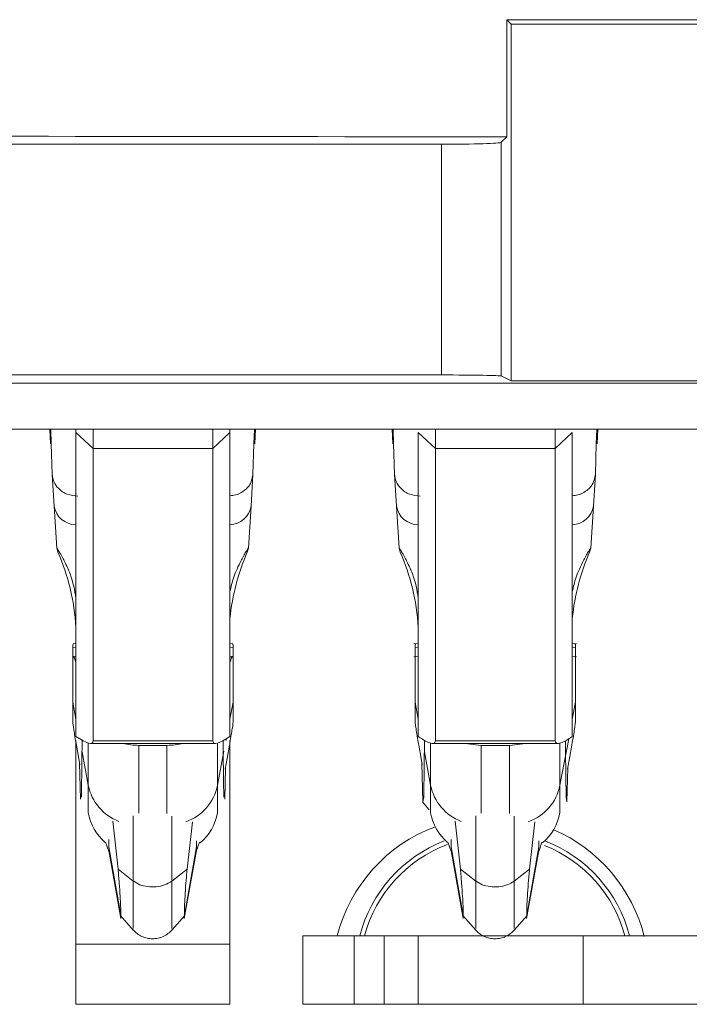
# Model space of a CAD drawing. Units: inches. Extents: x 2.37 to 10.77, y 0.34 to 8.06.
# Drawn here: x 2.9 to 3.05, y 2.62 to 2.85 of the extents above; entities that cross this region are included whole.
import ezdxf

# ---------------------------------------------------------------- set-up
doc = ezdxf.new("R2010")
doc.units = ezdxf.units.IN
doc.header["$MEASUREMENT"] = 0

msp = doc.modelspace()

# ---------------------------------------------------------------- linework, layer by layer
at = {"color": 7, "linetype": 'Continuous', "lineweight": 15}
for p, q in [((3.01013715401752, 2.825260547906472), (3.01013715401752, 2.852615141903867)), ((3.011184394628041, 2.851567899001707), (3.01013715401752, 2.852615141903867)), ((3.011184394628041, 2.851567899001707), (3.011184394628041, 2.768196782111964)), ((2.60838244491387, 2.823505848176913), (2.994862815259652, 2.823505848176913)), ((2.994862815259652, 2.769597322599467), (2.994862815259652, 2.823505848176913)), ((3.01013715401752, 2.825260547906472), (3.00885428696231, 2.823977687726182)), ((3.00885428696231, 2.823977687726182), (3.00885428696231, 2.769361466990758)), ((2.994862815259652, 2.769597322599467), (2.577454982190558, 2.769597322599467)), ((3.011184394628041, 2.768196782111964), (3.00885428696231, 2.769361466990758)), ((2.708382473038345, 2.767677258113549), (3.388382444287317, 2.767677258113549)), ((3.406028880434181, 2.756954765314034), (2.696037168985684, 2.756954765314034)), ((2.903337318403335, 2.756954765314034), (2.903517102159791, 2.753524399941908)), ((2.909461772653117, 2.756173242675584), (2.909461772653117, 2.756954765314034)), ((2.913461766444847, 2.756954765314034), (2.913461766444847, 2.752414476097176)), ((2.941461768819764, 2.752414476097176), (2.941461768819764, 2.756954765314034)), ((2.945461771778055, 2.756954765314034), (2.945461771778055, 2.756173242675584)), ((2.951247814937191, 2.753524399941908), (2.951427598693646, 2.756954765314034)), ((2.983337322569793, 2.756954765314034), (2.983517101742969, 2.753524399941908)), ((2.993461770611306, 2.756954765314034), (2.993461770611306, 2.752414476097176)), ((3.021461768402942, 2.752414476097176), (3.021461768402942, 2.756954765314034)), ((3.031247816812009, 2.753524399941908), (3.031427594839364, 2.756954765314034)), ((2.913461766444847, 2.752414476097176), (2.909461772653117, 2.756173242675584)), ((2.909461772653117, 2.685115172711138), (2.909461772653117, 2.756173242675584)), ((2.945461771778055, 2.756173242675584), (2.941461768819764, 2.752414476097176)), ((2.945461771778055, 2.756173242675584), (2.945461771778055, 2.685115172711138)), ((2.993461770611306, 2.752414476097176), (2.989461767653014, 2.756173242675584)), ((2.989461767653014, 2.685115172711138), (2.989461767653014, 2.756173242675584)), ((3.025461769069593, 2.756173242675584), (3.021461768402942, 2.752414476097176)), ((3.025461769069593, 2.756173242675584), (3.025461769069593, 2.685115172711138)), ((2.90370758329267, 2.75353437316003), (2.903922016648851, 2.746356021084965)), ((2.913461766444847, 2.752414476097176), (2.941461768819764, 2.752414476097176)), ((2.913461766444847, 2.684092560357777), (2.913461766444847, 2.752414476097176)), ((2.941461768819764, 2.752414476097176), (2.941461768819764, 2.684092560357777)), ((2.95084290044813, 2.746356021084965), (2.951057333804311, 2.75353437316003)), ((2.983707582875848, 2.75353437316003), (2.983922020815309, 2.746356021084965)), ((2.993461770611306, 2.752414476097176), (3.021461768402942, 2.752414476097176)), ((2.993461770611306, 2.684092560357777), (2.993461770611306, 2.752414476097176)), ((3.021461768402942, 2.752414476097176), (3.021461768402942, 2.684092560357777)), ((3.030842897739669, 2.746356021084965), (3.03105733567913, 2.75353437316003)), ((2.903922016648851, 2.746356021084965), (2.904372818941144, 2.738945480025501)), ((2.950392098155837, 2.738945480025501), (2.95084290044813, 2.746356021084965)), ((2.983922020815309, 2.746356021084965), (2.984372823107603, 2.738945480025501)), ((3.030392095447375, 2.738945480025501), (3.030842897739669, 2.746356021084965)), ((2.904372818941144, 2.738945480025501), (2.90498417354539, 2.729132383387231)), ((2.949780743551591, 2.729132346720988), (2.950392098155837, 2.738945480025501)), ((2.984372823107603, 2.738945480025501), (2.984984168545288, 2.729132383387231)), ((3.029780745426409, 2.729132346720988), (3.030392095447375, 2.738945480025501)), ((2.90498417354539, 2.729132346720988), (2.905252762942623, 2.728165292892477)), ((2.949512144987798, 2.728165292892477), (2.949780743551591, 2.729132346720988)), ((2.984984177711849, 2.729132346720988), (2.985252762525801, 2.728165292892477)), ((3.029512148008436, 2.728165292892477), (3.029780744280589, 2.729132346720988)), ((2.909461772653117, 2.706861618994335), (2.908853947174769, 2.70678207157994)), ((2.946069588089842, 2.70678207157994), (2.945461771778055, 2.706861618994335)), ((2.989461767653014, 2.706861618994335), (2.988457566336967, 2.706730188845961)), ((3.026467200996424, 2.706730033014427), (3.025461769069593, 2.706861618994335)), ((2.908708391356242, 2.702948579198105), (2.908708391356242, 2.70591762823273)), ((2.909461772653117, 2.70389256995971), (2.908853947174769, 2.703813022545315)), ((2.946069588089842, 2.703813022545315), (2.945461771778055, 2.70389256995971)), ((2.94621515307493, 2.70591762823273), (2.94621515307493, 2.702948579198105)), ((2.989461767653014, 2.70389256995971), (2.988456338017823, 2.703760983979802)), ((2.98870839093942, 2.703793974432027), (2.98870839093942, 2.70591762823273)), ((3.02646597038564, 2.703761148977896), (3.025461769069593, 2.70389256995971)), ((3.026215148074828, 2.70591762823273), (3.026215148074828, 2.703793974432027)), ((2.908708391356242, 2.702948579198105), (2.908708391356242, 2.693138315027114)), ((2.94621515307493, 2.693138315027114), (2.94621515307493, 2.702948579198105)), ((2.98870839093942, 2.702948579198105), (2.98870839093942, 2.693138315027114)), ((3.026215148074828, 2.693138315027114), (3.026215148074828, 2.702948579198105)), ((2.908708391356242, 2.688820837402984), (2.908708391356242, 2.693138315027114)), ((2.94621515307493, 2.693138315027114), (2.94621515307493, 2.688820837402984)), ((2.98870839093942, 2.688820837402984), (2.98870839093942, 2.693138315027114)), ((3.026215148074828, 2.693138315027114), (3.026215148074828, 2.688820837402984)), ((2.909461772653117, 2.684179972681316), (2.909461772653117, 2.682767973992845)), ((2.910119005894036, 2.679988150272273), (2.909572367208852, 2.683117247458008)), ((2.912858698411541, 2.683489483157909), (2.920417398592791, 2.683489483157909)), ((2.913461766444847, 2.684092560357777), (2.941461768819764, 2.684092560357777)), ((2.93450613667182, 2.683489483157909), (2.920417398592791, 2.683489483157909)), ((2.934506430001765, 2.683489483157909), (2.942064846019631, 2.683489483157909)), ((2.944598831746812, 2.684552840873911), (2.944589426855458, 2.684193585024065)), ((2.945351168055759, 2.683117247458008), (2.944804529370575, 2.679988150272273)), ((2.945461771778055, 2.684179972681316), (2.945461771778055, 2.682767973992845)), ((2.98957236679203, 2.683117247458008), (2.990119000893933, 2.679988159438833)), ((2.990119005477214, 2.679988150272273), (2.98957236679203, 2.683117247458008)), ((2.992821582590146, 2.683489483157909), (3.000397653404062, 2.683489483157909)), ((2.993461770611306, 2.684092560357777), (3.021461768402942, 2.684092560357777)), ((3.014506140838278, 2.683489483157909), (3.000417398175969, 2.683489483157909)), ((3.004173428535986, 2.683041944161252), (3.000417398175969, 2.683489483157909)), ((3.010750110478261, 2.683041944161252), (3.014506140838278, 2.683489483157909)), ((3.014525885610185, 2.683489483157909), (3.022101956424102, 2.683489483157909)), ((3.025351172222217, 2.683117247458008), (3.024804533537034, 2.679988159438833)), ((3.024804533537034, 2.679988150272273), (3.025351172222217, 2.683117247458008)), ((2.909461772653117, 2.682767973992845), (2.909461772653117, 2.63657902632151)), ((2.930750110895084, 2.683041944161252), (2.924173424369527, 2.683041944161252)), ((2.945461771778055, 2.682767973992845), (2.945461771778055, 2.63657902632151)), ((3.010750110478261, 2.683041944161252), (3.004173428535986, 2.683041944161252)), ((2.910118749230334, 2.679989571089192), (2.910378887058533, 2.678514277298579)), ((2.910314675300313, 2.678878437258438), (2.910534507760789, 2.670483563403404)), ((2.944358365358033, 2.677457803669719), (2.944804786034277, 2.679989571089192)), ((2.990041781785975, 2.680426101046361), (2.990378886641711, 2.678514277298579)), ((2.990314674883491, 2.678878437258438), (2.990551566313568, 2.669831940097679)), ((3.024358364941211, 2.677457803669719), (3.024881757228272, 2.680426101046361)), ((2.944422577116254, 2.677821963629579), (2.944230409336192, 2.670483563403404)), ((3.024422576699432, 2.677821963629579), (3.02421334536649, 2.669831747599903)), ((2.990489481197447, 2.669816155280027), (2.992031021722772, 2.667987783901529)), ((2.990737629164153, 2.670898313612175), (2.990551570896848, 2.669831747599903)), ((3.024027287099184, 2.670898313612175), (3.02421334536649, 2.669831747599903)), ((2.919307887243294, 2.654122269910463), (2.918060941648116, 2.665286700938003)), ((2.935457029853688, 2.654122269910463), (2.936688428961793, 2.665147561712018)), ((2.999307891409753, 2.654122269910463), (2.998060945814575, 2.665286700938003)), ((3.015457027145225, 2.654122269910463), (3.016688430836612, 2.665147561712018)), ((2.916386935153048, 2.660407523969338), (2.917162453694192, 2.658255682994255)), ((2.937602463402789, 2.658255682994255), (2.938373059500798, 2.660393856627225)), ((2.996386930152946, 2.660407523969338), (2.99716244869409, 2.658255682994255)), ((3.017602467569248, 2.658255682994255), (3.018373056792335, 2.660393856627225)), ((2.917131764048722, 2.658427134346968), (2.919972774562459, 2.642538528310168)), ((2.917148612187424, 2.659329655587633), (2.919955935590318, 2.643388433491991)), ((2.917148612187424, 2.658993242807235), (2.917148612187424, 2.659329078094304)), ((2.934792142534522, 2.642538528310168), (2.93763315304826, 2.658427134346968)), ((2.937616304909558, 2.659329655587633), (2.934808981506664, 2.643388433491991)), ((2.937616304909558, 2.658994498626061), (2.937616304909558, 2.659329655587633)), ((2.99713176821518, 2.658427134346968), (2.999972778728917, 2.642538528310168)), ((2.997148611770602, 2.659329655587633), (2.999955935173496, 2.643388433491991)), ((2.997148611770602, 2.658993242807235), (2.997148611770602, 2.659329078094304)), ((3.01479213982606, 2.642538528310168), (3.017633150339798, 2.658427134346968)), ((3.017616302201096, 2.659329655587633), (3.014808983381482, 2.643388433491991)), ((3.017616302201096, 2.658994498626061), (3.017616302201096, 2.659329655587633)), ((2.922882460949514, 2.651332078809655), (2.919307887243294, 2.654122269910463)), ((2.935457029853688, 2.654122269910463), (2.931882456147468, 2.651332078809655)), ((3.002882460532692, 2.651332078809655), (2.999307891409753, 2.654122269910463)), ((3.015457027145225, 2.654122269910463), (3.011882458022286, 2.651332078809655)), ((2.919876379009362, 2.643268259880246), (2.922882460949514, 2.63986075591069)), ((2.931882456147468, 2.63986075591069), (2.934915781106239, 2.643299146606774)), ((2.999876383175821, 2.643268259880246), (3.002882460532692, 2.63986075591069)), ((3.011882458022286, 2.63986075591069), (3.014915782981058, 2.643299146606774)), ((2.962468601980368, 2.622520152897482), (2.962468601980368, 2.638520150980805)), ((2.974466772959806, 2.638520150980805), (2.962468601980368, 2.638520150980805)), ((2.974466772959806, 2.622520152897482), (2.974466772959806, 2.638520150980805)), ((2.981461770902993, 2.638520150980805), (2.974466772959806, 2.638520150980805)), ((2.981461770902993, 2.622520152897482), (2.981461770902993, 2.638520150980805)), ((2.981461770902993, 2.638520150980805), (2.989461767653014, 2.638520150980805)), ((2.989461767653014, 2.622520152897482), (2.989461767653014, 2.638520150980805)), ((3.02800317741936, 2.638520150980805), (2.989461767653014, 2.638520150980805)), ((3.02800317741936, 2.622520152897482), (3.02800317741936, 2.638520150980805)), ((3.057602873554061, 2.638520150980805), (3.02800317741936, 2.638520150980805)), ((2.945461771778055, 2.63657902632151), (2.909461772653117, 2.63657902632151)), ((2.909461772653117, 2.63657902632151), (2.909461772653117, 2.622520152897482)), ((2.945461771778055, 2.63657902632151), (2.945461771778055, 2.622520152897482)), ((2.945461771778055, 2.622520152897482), (2.909461772653117, 2.622520152897482)), ((2.974466772959806, 2.622520152897482), (2.962468601980368, 2.622520152897482)), ((2.981461770902993, 2.622520152897482), (2.974466772959806, 2.622520152897482)), ((2.989461767653014, 2.622520152897482), (2.981461770902993, 2.622520152897482)), ((3.02800317741936, 2.622520152897482), (2.989461767653014, 2.622520152897482)), ((3.057602873554061, 2.622520152897482), (3.02800317741936, 2.622520152897482))]:
    msp.add_line(p, q, dxfattribs=at)
at = {"color": 8, "linetype": 'Continuous', "lineweight": 15}
for p, q in [((2.903605403639725, 2.756954765314034), (2.90370758329267, 2.75353437316003)), ((2.951057333804311, 2.75353437316003), (2.951159513457257, 2.756954765314034)), ((2.983605403222903, 2.756954765314034), (2.983707582875848, 2.75353437316003)), ((3.03105733567913, 2.75353437316003), (3.031159513040435, 2.756954765314034)), ((2.908708391356242, 2.70591762823273), (2.909461772653117, 2.706016223760413)), ((2.94621515307493, 2.70591762823273), (2.945461771778055, 2.706016223760413)), ((2.98870839093942, 2.70591762823273), (2.989461767653014, 2.706016223760413)), ((3.026215148074828, 2.70591762823273), (3.025461769069593, 2.706016223760413)), ((2.908708391356242, 2.693138315027114), (2.909461772653117, 2.689123361408201)), ((2.945461771778055, 2.689123361408201), (2.94621515307493, 2.693138315027114)), ((2.98870839093942, 2.693138315027114), (2.989461767653014, 2.689123361408201)), ((3.025461769069593, 2.689123361408201), (3.026215148074828, 2.693138315027114)), ((2.912355738388444, 2.683568398079611), (2.912355738388444, 2.673700659572568)), ((2.942567806042727, 2.673700659572568), (2.942567806042727, 2.683568398079611)), ((2.992355733388342, 2.683554483240356), (2.992355733388342, 2.673700659572568)), ((3.022567803334265, 2.673700659572568), (3.024611119104707, 2.68459002961097)), ((3.022567803334265, 2.673700659572568), (3.022567803334265, 2.683554483240356)), ((2.909633379837363, 2.682767973992845), (2.909461772653117, 2.682767973992845)), ((2.910893992774654, 2.681490641248702), (2.912355738388444, 2.673700659572568)), ((2.924173424369527, 2.683041944161252), (2.924173424369527, 2.66718886313073)), ((2.930750110895084, 2.667117758118807), (2.930750110895084, 2.683041944161252)), ((2.942567806042727, 2.673700659572568), (2.944058820485068, 2.681646665279632)), ((2.945461771778055, 2.682767973992845), (2.945290155427248, 2.682767973992845)), ((2.990893996941113, 2.681490641248702), (2.992355733388342, 2.673700659572568)), ((3.004173428535986, 2.683041944161252), (3.004173428535986, 2.66718886313073)), ((3.010750110478261, 2.667117758118807), (3.010750110478261, 2.683041944161252)), ((2.912355738388444, 2.673700659572568), (2.912355738388444, 2.667303023478606)), ((2.942567806042727, 2.667303023478606), (2.942567806042727, 2.673700659572568)), ((2.992355733388342, 2.673700659572568), (2.992355733388342, 2.667303023478606)), ((3.022567803334265, 2.667303023478606), (3.022567803334265, 2.673700659572568)), ((2.922882460949514, 2.666542363932477), (2.922882460949514, 2.651332078809655)), ((2.931882456147468, 2.651332078809655), (2.931882456147468, 2.666517705883996)), ((3.002882460532692, 2.666542363932477), (3.002882460532692, 2.651332078809655)), ((3.011882458022286, 2.651332078809655), (3.011882458022286, 2.666517705883996)), ((2.917148612187424, 2.661069789652122), (2.917148612187424, 2.659329655587633)), ((2.937616479074213, 2.660761719877637), (2.93761645157453, 2.659329637254511)), ((2.997148611770602, 2.661069789652122), (2.997148611770602, 2.659329655587633)), ((3.01761647636575, 2.660761719877637), (3.017616448866068, 2.659329637254511))]:
    msp.add_line(p, q, dxfattribs=at)
for centre, radius, start, end in [((2.909516929102252, 2.739808680087355), 0.005216031412520084, 189.5256898619155, 269.3941197058522), ((2.945275178866964, 2.739793141192933), 0.005186655228912945, 272.0616935742734, 350.5938895496419), ((2.989516933497053, 2.739808685654976), 0.005216037079184175, 189.5257414297035, 269.394017159615), ((3.02527517455729, 2.739793148422967), 0.005186662511870185, 272.0617083777109, 350.5938219204882), ((2.923587452507018, 2.67597932460383), 0.01146052862507058, 191.4683863550023, 249.1972947625854), ((2.931323130913615, 2.675985757132889), 0.01147451043049099, 289.6179632109292, 348.5130030861018), ((3.003587469124737, 2.675979347381772), 0.01146055434017239, 191.4684764687966, 249.1972770150598), ((3.011323145036384, 2.675985740463838), 0.01147449061683137, 289.6179335486145, 348.5130679158672)]:
    msp.add_arc(centre, radius, start, end, dxfattribs=at)
at = {"color": 7, "linetype": 'Continuous', "lineweight": 15}
for centre, radius, start, end in [((2.924173427622716, 2.669386799146744), 0.01200000000000384, 190.0000000000576, 229.1227853736053), ((2.930750109709119, 2.669386799146737), 0.01199999999999374, 310.2391409689724, 349.9999999999892), ((3.004173427622713, 2.66938679914674), 0.01200000000000011, 190.0000000000177, 229.1227854004298), ((3.010750109709118, 2.669386799146737), 0.01199999999999862, 310.2391409982462, 350.0000000000038), ((3.00638245866283, 2.629369838207779), 0.03699999999995191, 110.4828880434691, 165.6818599746894), ((3.00638245866283, 2.629369838207779), 0.0369999999999524, 14.10611692884923, 66.55882771360031), ((3.007317699704681, 2.630333332419069), 0.03257391968725071, 111.2216574521117, 165.4437405529337), ((3.007317699704681, 2.630333332419069), 0.03257391968725065, 14.55625944722034, 68.87004572720069), ((3.007317699704681, 2.630333332419069), 0.03152576410158923, 110.5068659443083, 164.9485299466452), ((3.007317699704681, 2.630333332419069), 0.0315257641015896, 15.05147005353178, 68.33078427257529)]:
    msp.add_arc(centre, radius, start, end, dxfattribs=at)
for centre, major_axis, ratio, start_param, end_param in [((3.048382458662831, 2.749607529746294), (2.950000000000001, 0), 0.03492076949174773, 1.557831453845449, 1.583761199744344), ((3.048382458662831, 2.749607529746294), (2.920000000000001, 0), 0.03492076949174771, 1.558056919137669, 1.583535734452125), ((3.048382458662831, 2.92826815951464), (2.950000000000001, 0), 0.03492076949174788, 4.562677807473108, 4.699424107435243), ((2.994862815815532, 2.82399474181228), (0.01399999999999979, 0), 0.03492076949175833, 4.71238898038469, 6.248278722140032), ((2.994862815815532, 2.769352943492573), (0.01399999999999979, 0), 0.01745506492821342, 0.03490658504056216, 1.570796326794897), ((3.048382458662831, 2.717232119616914), (2.920000000000001, 0), 0.01745506492821775, 1.558056919137669, 1.583535734452125), ((2.879541236754025, 2.707821032539703), (-0.0005986988346848855, 0.04000375269446232), 0.7501932782402005, 4.772435398005607, 5.234634961612592), ((2.975223671699844, 2.707821034586091), (0.0005986986647497083, 0.04000374132760598), 0.7501932782314958, 1.048549385999374, 1.460403574082726), ((2.959541236757901, 2.707821032539769), (-0.000598698834847422, 0.04000375269463508), 0.7501932782304336, 4.77243539950834, 5.234634961600554), ((3.05522367170378, 2.707821034586028), (0.0005986986645925008, 0.04000374132770768), 0.7501932782389248, 1.048549385958149, 1.46040357499253), ((2.911139463194198, 2.692961795405648), (-0.002287184810579213, 0.01382002481672862), 0.05962067625711798, 6.281164814271503, 6.628962534714955), ((2.943784074137629, 2.692961795405635), (0.002287184810583209, 0.01382002481674949), 0.05962067625709529, 5.937408079644972, 6.285205800087542), ((2.911139463194198, 2.68999274962421), (-0.002287184810581877, 0.0138200248167446), 0.05962067625708544, 5.819799125421298, 6.628962534715314), ((2.943784074137629, 2.68999274962421), (0.002287184810580989, 0.01382002481674016), 0.05962067625709953, 5.93740807964452, 6.746571488938907), ((2.903461768665916, 2.693489486422113), (0.009848077530117738, -0.009848077530116852), 0.1763269807084936, 5.530423014377606, 6.457718232378743), ((2.924173427622709, 2.691948670230432), (0.01200000000000001, 4.440892098500626e-16), 0.7422271989687694, 4.394036206653357, 4.712388980384747), ((2.930750109709116, 2.691948670230432), (0.01199999999999823, 0), 0.7422271989686943, 4.712388980384589, 5.030741754115949), ((2.951461768665911, 2.693489486422113), (0.009848077530118182, 0.009848077530117294), 0.1763269807084857, 2.967059728390749, 3.89435494639134)]:
    msp.add_ellipse(centre, major_axis=major_axis, ratio=ratio, start_param=start_param, end_param=end_param, dxfattribs=at)
for points, knots in [([(2.909913803264554, 2.741299196168505), (2.90908646755128, 2.741378861309347), (2.907368751215178, 2.741544262260433), (2.905391561884154, 2.742894185960448), (2.904196419316094, 2.744599171626274), (2.904011218190839, 2.745784912639372), (2.903922016648851, 2.746356021084965)], [0, 0, 0, 0, 0.2708233257515973, 0.5622840201106334, 0.7891754690738169, 1, 1, 1, 1]), ([(2.989913807431012, 2.741299196168505), (2.989086470069662, 2.741378861069217), (2.987368751932352, 2.741544261365702), (2.985391561937127, 2.742894186056046), (2.984196417766734, 2.744599171138717), (2.984011220484019, 2.745784912578241), (2.983922020815309, 2.746356021084965)], [0, 0, 0, 0, 0.2708237129928791, 0.5622842936307078, 0.7891756540661068, 0.9999999999999999, 0.9999999999999999, 0.9999999999999999, 0.9999999999999999]), ([(2.90498417354539, 2.729132346720988), (2.904986209189361, 2.729138700198364), (2.904990291796507, 2.729151442481645), (2.90510330802709, 2.728996683900625), (2.905305213790767, 2.728688933712212), (2.905542684711902, 2.728307785689935), (2.905847716506483, 2.727794435142721), (2.906270930419889, 2.727046775352694), (2.907154153729261, 2.725359135385776), (2.90872066346765, 2.721930537208018), (2.909160214403607, 2.719280761354477), (2.909461772653117, 2.717462856527935)], [0, 0, 0, 0, 0.05586982218271139, 0.1120503086845927, 0.1442799182950867, 0.1768014455018825, 0.2051886024868405, 0.243944872312721, 0.3131645360212582, 0.5287897641083014, 1, 1, 1, 1]), ([(2.945461771778055, 2.718969004962113), (2.945713137035815, 2.720067206132522), (2.94622855624454, 2.722319044685381), (2.947497030296291, 2.725173450392238), (2.948630160594494, 2.727294671564779), (2.94905085697069, 2.728022104291155), (2.949310524983479, 2.728451201741542), (2.949535520475382, 2.728806771709124), (2.949733790949087, 2.729101418198458), (2.94978434868331, 2.729157417393588), (2.949781332972745, 2.729136445651605), (2.949780743551591, 2.729132346720988)], [0, 0, 0, 0, 0.3203124596277426, 0.6567940054928545, 0.7412569778624495, 0.7762508088975121, 0.8115047814609033, 0.8432361655822175, 0.8911210849679486, 0.9787195971278942, 1, 1, 1, 1]), ([(2.984984168545288, 2.729132346720988), (2.98498620604814, 2.729138700168217), (2.984990292383147, 2.729151442390306), (2.985103308255198, 2.728996684220536), (2.985305211899871, 2.72868893281085), (2.985542690626471, 2.728307787653254), (2.985847714835101, 2.727794434645447), (2.98627092429362, 2.727046773021379), (2.987154159083276, 2.725359139045833), (2.988720658497688, 2.72193053480117), (2.989160209420365, 2.719280760347424), (2.989461767653014, 2.717462856527935)], [0, 0, 0, 0, 0.05586983213702064, 0.1120503222115621, 0.144279933871619, 0.1768015625368214, 0.2051886022454001, 0.243944752931879, 0.3131645309090959, 0.5287897727082961, 1, 1, 1, 1]), ([(3.025461769069593, 2.718969004962113), (3.025713135038295, 2.720067206327788), (3.026228555647953, 2.722319045032711), (3.027497031887715, 2.725173448073241), (3.028630155411307, 2.72729467388021), (3.029050859212404, 2.728022103376491), (3.029310528417075, 2.728451201287407), (3.029535520840908, 2.728806771888688), (3.029733786103139, 2.729101418318749), (3.029784348099022, 2.729157417390274), (3.029781336362379, 2.729136445650357), (3.029780747718049, 2.729132346720988)], [0, 0, 0, 0, 0.3203124609429934, 0.6567939357612462, 0.7412569019622746, 0.7762508713808681, 0.8115048740215006, 0.8432362043467149, 0.8911210711420341, 0.978719598810546, 1, 1, 1, 1]), ([(2.98870839093942, 2.70591762823273), (2.988715926605236, 2.70630773909368), (2.98872583038578, 2.706820443936124), (2.988842761829669, 2.706706141402748), (2.988870721564163, 2.706678810272824)], [0, 0, 0, 0, 0.760887802598767, 1, 1, 1, 1]), ([(3.026053779938966, 2.706684640205476), (3.02608135805583, 2.706712275946633), (3.026198860689711, 2.706830024101492), (3.026208087112781, 2.706313173162464), (3.026215148074828, 2.70591762823273)], [0, 0, 0, 0, 0.2347021164808654, 1, 1, 1, 1]), ([(2.988869759075282, 2.703715600337411), (2.98884218093766, 2.703743236954539), (2.988724681899826, 2.703860985149364), (2.988715453412965, 2.703344126344002), (2.98870839093942, 2.702948579198105)], [0, 0, 0, 0, 0.2347094761773231, 1, 1, 1, 1]), ([(3.026215148074828, 2.702948579198105), (3.026207608469245, 2.70333869800069), (3.026197699512069, 2.703851413217119), (3.026080775416511, 2.703737095893826), (3.026052817450085, 2.703709761238198)], [0, 0, 0, 0, 0.7608878966022865, 1, 1, 1, 1]), ([(2.909572367208852, 2.683117247458008), (2.909350608476585, 2.684416727413432), (2.908929220702724, 2.686886009953036), (2.908725060010321, 2.688385671890909), (2.90871155381328, 2.68873827571384), (2.908708391356242, 2.688820837402984)], [0, 0, 0, 0, 0.4596782599667025, 0.8734844246222224, 1, 1, 1, 1]), ([(2.946215143908369, 2.688820837402984), (2.946176638265759, 2.688391629122715), (2.946102940485072, 2.687570146982345), (2.945691003330962, 2.685089403952609), (2.945413203680362, 2.683477257053495), (2.945351168055759, 2.683117247458008)], [0, 0, 0, 0, 0.4594063562188253, 0.8792796741243849, 1, 1, 1, 1]), ([(2.98957236679203, 2.683117247458008), (2.989445212356203, 2.683857114907561), (2.989191887536295, 2.685331123951715), (2.988922655706272, 2.687002775197208), (2.988740631207624, 2.68826644706672), (2.988719141777661, 2.688635970428878), (2.98870839093942, 2.688820837402984)], [0, 0, 0, 0, 0.2509586359192148, 0.4999750959138784, 0.7498450694530386, 1, 1, 1, 1]), ([(3.026215148074828, 2.688820837402984), (3.026204389330237, 2.688635949941065), (3.026182879581787, 2.688266308040584), (3.026000915197129, 2.68700299210576), (3.025731700317006, 2.685331413834302), (3.025478359890051, 2.683857310179931), (3.025351172222217, 2.683117247458008)], [0, 0, 0, 0, 0.2501009131751927, 0.500021883034706, 0.7489897233166232, 1, 1, 1, 1]), ([(2.910918339160069, 2.68437252545693), (2.910903587067494, 2.68314088363222), (2.910868479181512, 2.680209750945022), (2.910819887311593, 2.675373470697948), (2.91076502793219, 2.672391621181943), (2.910737583748171, 2.670899908593749)], [0, 0, 0, 0, 0.265874353069727, 0.632743214248998, 1, 1, 1, 1]), ([(2.943847641257962, 2.684281593174054), (2.943862014483312, 2.683080724598909), (2.943896736871543, 2.680179703856314), (2.943945037907288, 2.675375407831448), (2.943999891890065, 2.672392247865015), (2.94402733334881, 2.670899881094067)], [0, 0, 0, 0, 0.2608900851416422, 0.6302501074619297, 1, 1, 1, 1]), ([(2.989461767653014, 2.685115172711138), (2.990058763948372, 2.684726955700985), (2.991178079227828, 2.683999083125245), (2.992470577531141, 2.683445265251168), (2.993300943294473, 2.683421819641175), (2.99340799088064, 2.683868268516095), (2.993461770611306, 2.684092560357777)], [0, 0, 0, 0, 0.2856519091481899, 0.5355720780884182, 0.7666756491368182, 1, 1, 1, 1]), ([(2.990916519180934, 2.684217088085889), (2.990902389768412, 2.683036771701981), (2.99086791304715, 2.680156719972582), (2.990819902478589, 2.675373261182104), (2.990765029656882, 2.672391551321982), (2.990737578748069, 2.670899908593749)], [0, 0, 0, 0, 0.2576218808772062, 0.6286147965640385, 1, 1, 1, 1]), ([(3.021461768402942, 2.684092560357777), (3.021515547173143, 2.683868268516858), (3.021622592853252, 2.683421819619558), (3.022452959365823, 2.683445265257645), (3.023745457442223, 2.683999083123293), (3.024864772755955, 2.684726955700306), (3.025461769069593, 2.685115172711138)], [0, 0, 0, 0, 0.2333243316180205, 0.4644279084676032, 0.71434808368135, 1, 1, 1, 1]), ([(3.02384953602758, 2.684119867542322), (3.023863261709166, 2.68297241054589), (3.023897327324917, 2.680124549848589), (3.023945025069579, 2.67537518461911), (3.023999888858945, 2.672392173436821), (3.024027335223628, 2.670899881094067)], [0, 0, 0, 0, 0.2521850679845065, 0.6258953022134199, 1, 1, 1, 1]), ([(2.919955935590318, 2.643388433491991), (2.919956916472958, 2.643928212747477), (2.919959051313862, 2.645103014691996), (2.919727599843906, 2.649452672479768), (2.919405696288179, 2.653034075598386), (2.919307887243294, 2.654122269910463)], [0, 0, 0, 0, 0.3717574816066593, 0.8091111465317868, 1, 1, 1, 1]), ([(2.934808981506664, 2.643388433491991), (2.934807802483479, 2.643920073797182), (2.934805221536447, 2.645083863859731), (2.935033799400564, 2.649408262508519), (2.93535727425013, 2.653011176296847), (2.935457029853688, 2.654122269910463)], [0, 0, 0, 0, 0.3677483441385888, 0.8050214858590979, 1, 1, 1, 1]), ([(2.999955935173496, 2.643388433491991), (2.999956916317661, 2.643928212759369), (2.99995905172776, 2.64510301472977), (2.999727596370751, 2.649452672289117), (2.999405698671074, 2.653034075590028), (2.999307891409753, 2.654122269910463)], [0, 0, 0, 0, 0.3717574860123176, 0.8091111561204767, 1, 1, 1, 1]), ([(3.014808983381482, 2.643388433491991), (3.014807803619545, 2.643920073793374), (3.014805221055356, 2.645083863843804), (3.015033796460572, 2.649408262530471), (3.015357271486725, 2.653011176297879), (3.015457027145225, 2.654122269910463)], [0, 0, 0, 0, 0.3677483450242168, 0.80502148518125, 1, 1, 1, 1]), ([(2.9228820667874, 2.651341300369794), (2.923364680765094, 2.65102669756797), (2.924327858500568, 2.650398828446395), (2.926247168298434, 2.649948768059421), (2.928262214895435, 2.649898104401741), (2.930299006061905, 2.650342648170538), (2.931340129151717, 2.650995088913605), (2.93188248364715, 2.651334966276299)], [0, 0, 0, 0, 0.1942618750966422, 0.3876984952628808, 0.586048515771605, 0.7843593610022789, 1, 1, 1, 1]), ([(2.922883285939983, 2.651332628803302), (2.922883277410809, 2.648669939379859), (2.922883260351925, 2.643344393769409), (2.922883274723825, 2.639817905263939), (2.922883262074917, 2.640244553147741), (2.922883258440301, 2.640367148810796)], [0, 0, 0, 0, 0.4160956053331125, 0.8322172706283418, 1, 1, 1, 1]), ([(3.002882066370578, 2.651341300369794), (3.003364680345827, 2.651026697579686), (3.004327858076421, 2.650398828481494), (3.00624716643004, 2.649948768265534), (3.00826221197892, 2.649898104849279), (3.010299002507723, 2.650342647399129), (3.011340124973031, 2.650995088853796), (3.011882478647048, 2.651334966276299)], [0, 0, 0, 0, 0.1942619557184147, 0.3876986561639318, 0.5860483067661029, 0.7843594493713223, 1, 1, 1, 1]), ([(3.002883280939881, 2.651332628803302), (3.002883273151723, 2.648669939379859), (3.002883257574919, 2.64334439376941), (3.002883263042081, 2.639817905263939), (3.002883262703927, 2.640244553147741), (3.00288326260676, 2.640367148810796)], [0, 0, 0, 0, 0.4160956053332262, 0.8322172706285692, 1, 1, 1, 1]), ([(2.919670892216496, 2.644414075393688), (2.919763045111091, 2.643867148860125), (2.91990612422053, 2.643017975736522), (2.919942860152677, 2.643291188680201), (2.919955935590318, 2.643388433491991)], [0, 0, 0, 0, 0.6440695287694574, 1, 1, 1, 1]), ([(2.935092338233303, 2.644397850581118), (2.934997448976974, 2.643843119781676), (2.934857210755935, 2.643023275012319), (2.934820766514957, 2.643299205569592), (2.934808981506664, 2.643388433491991)], [0, 0, 0, 0, 0.6766290646435966, 1, 1, 1, 1]), ([(2.999670896382955, 2.644414075393688), (2.999763047257924, 2.643867148862264), (2.999906123232931, 2.643017975734312), (2.999942859585869, 2.643291188678448), (2.999955935173496, 2.643388433491991)], [0, 0, 0, 0, 0.6440695229511483, 1, 1, 1, 1]), ([(3.015092337816481, 2.644397850581118), (3.014997446456527, 2.643843119778806), (3.014857205127951, 2.643023275013641), (3.014820766556245, 2.643299205571366), (3.014808983381482, 2.643388433491991)], [0, 0, 0, 0, 0.6766290716023275, 1, 1, 1, 1]), ([(2.922841578088462, 2.639907583286402), (2.92314049546912, 2.639602095398996), (2.923738884480752, 2.638990553190885), (2.924858832770315, 2.638338260039409), (2.926083779019086, 2.637925896963946), (2.927373272681915, 2.637783094442328), (2.928664121678471, 2.637919963058001), (2.929892902963143, 2.638331931032339), (2.931018398977269, 2.638986066153127), (2.931621724058379, 2.639600066743818), (2.931922614850218, 2.639906281634773)], [0, 0, 0, 0, 0.1242849684995819, 0.2488003852351809, 0.3739216066329964, 0.4992417259664095, 0.6244104359093849, 0.7496720128230349, 0.8751562157132002, 1, 1, 1, 1]), ([(3.002841577671641, 2.639907583286402), (3.003140495053518, 2.639602095395081), (3.00373888406759, 2.638990553179129), (3.004858832338791, 2.638338260086629), (3.00608377720991, 2.637925897273193), (3.00737327202233, 2.637783094948594), (3.008664120620867, 2.637919960191996), (3.009892901399731, 2.638331935184599), (3.011018400054331, 2.638986063630552), (3.011621726128603, 2.639600066373421), (3.011922616725036, 2.639906281634773)], [0, 0, 0, 0, 0.1242849471140464, 0.2488003424244571, 0.3739215422928442, 0.499241196883917, 0.6244107720391144, 0.7496714812513491, 0.8751562371948902, 1, 1, 1, 1])]:
    msp.add_open_spline(points, degree=3, knots=knots, dxfattribs=at)
at = {"color": 8, "linetype": 'Continuous', "lineweight": 15}
for points, knots in [([(2.95084290044813, 2.746356021084965), (2.950706014886671, 2.745620959491301), (2.950421812881853, 2.744094823525199), (2.948796726367566, 2.742419067002581), (2.947018165042573, 2.741510270665294), (2.945895441820466, 2.741416582237602), (2.945461771778055, 2.741380393563839)], [0, 0, 0, 0, 0.2905914179912197, 0.6033263310982914, 0.8467783658264536, 1, 1, 1, 1]), ([(3.030842897739669, 2.746356021084965), (3.030706011942621, 2.74562095965039), (3.030421809608991, 2.744094824875466), (3.028796728485541, 2.742419066810303), (3.027018166529515, 2.741510269345459), (3.025895441471305, 2.741416581969172), (3.025461769069593, 2.741380393563839)], [0, 0, 0, 0, 0.2905913534973596, 0.603325856866496, 0.8467775996520623, 1, 1, 1, 1]), ([(2.931882456147468, 2.651332078809655), (2.931882456147468, 2.648712910255892), (2.931882456147468, 2.64347860830587), (2.931882456147468, 2.639911206221348), (2.931882456147468, 2.640251655232711), (2.931882456147468, 2.640358234330443)], [0, 0, 0, 0, 0.4075848513511787, 0.8145417671424257, 1, 1, 1, 1]), ([(3.011882458022286, 2.651332078809655), (3.011882458022286, 2.648712910255892), (3.011882458022286, 2.64347860830587), (3.011882458022286, 2.639911206221348), (3.011882458022286, 2.640251655232711), (3.011882458022286, 2.640358234330443)], [0, 0, 0, 0, 0.4075848513511787, 0.8145417671424257, 1, 1, 1, 1])]:
    msp.add_open_spline(points, degree=3, knots=knots, dxfattribs=at)

doc.saveas('drawing.dxf')
